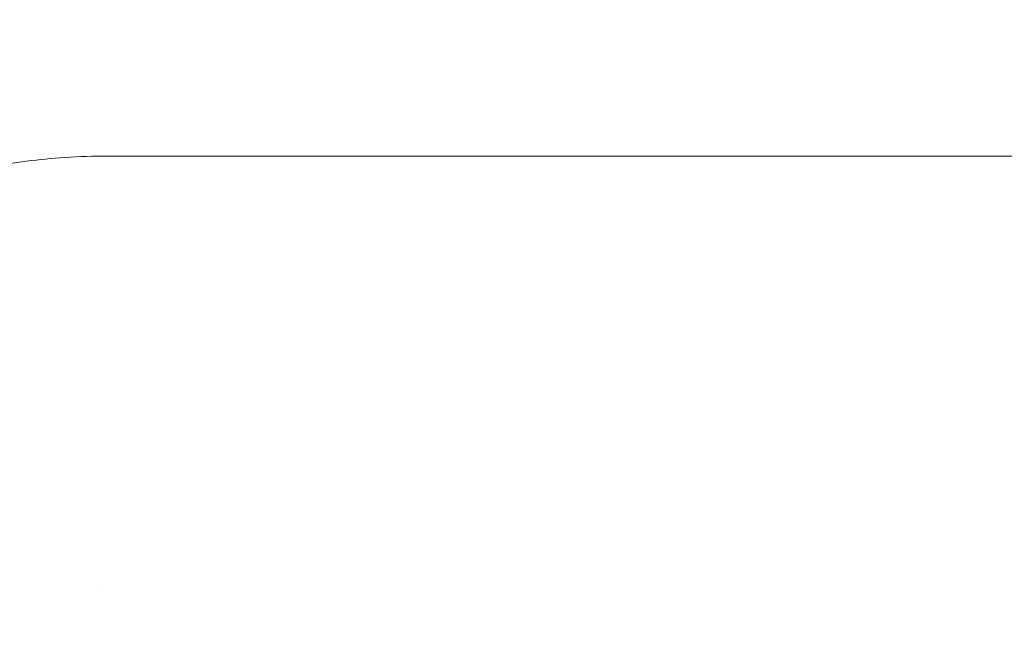
# Model space of a CAD drawing. Units: millimetres. Extents: x -5599 to 2872, y -6770 to 3953.
# Drawn here: x -5414 to -5338, y -46 to 2 of the extents above; entities that cross this region are included whole.
import ezdxf

# ---------------------------------------------------------------- set-up
doc = ezdxf.new("R2010")
doc.units = ezdxf.units.MM
doc.header["$LTSCALE"] = 0.2
doc.header["$MEASUREMENT"] = 0
doc.header["$PDMODE"] = 1
doc.layers.add('HAGS-Dim Plan', color=7, linetype='Continuous', lineweight=100)
doc.layers.add('HAGS-Plan', color=7, linetype='Continuous')
doc.styles.get("Standard").update_dxf_attribs({"font": 'g13f12d.shx', "height": 300})
doc.dimstyles.new('HAGS - Dim Plan', dxfattribs={"dimtxt": 300, "dimasz": 200, "dimexe": 0.18, "dimexo": 0.0625, "dimgap": 150, "dimtad": 0, "dimlfac": 0.001, "dimrnd": 0.01, "dimzin": 1, "dimdsep": 46, "dimtxsty": 'Standard', "dimblk": 'HAGS - Dim Plan arrow', "dimcen": 0.1, "dimse1": 1, "dimse2": 1, "dimclrd": 1, "dimadec": 0, "dimazin": 0, "dimtfac": 1, "dimtofl": 0, "dimtmove": 0, "dimatfit": 3, "dimfxl": 1, "dimtolj": 1, "dimtzin": 0, "dimarcsym": 0})

# ---------------------------------------------------------------- blocks, each defined once
blk = doc.blocks.new('HAGS - Dim Plan arrow')
at = {"color": 1, "lineweight": 0}
blk.add_lwpolyline([(0, 0, 0, 0.35, 0), (-1, 0, 0.015, 0.015, 0)], format="xyseb", dxfattribs=at)
blk = doc.blocks.new('*D11')
at = {"layer": 'Defpoints', "color": 0, "transparency": 16777216}
for p in [(-5536.877, 2.015, 2343.243), (1968.676, 0.157, 2346.989), (1968.676, -4740.074)]:
    blk.add_point(p, dxfattribs=at)
at = {"layer": 'HAGS-Dim Plan', "color": 1, "lineweight": -2, "transparency": 16777216}
for p, q in [((-5336.877, -4740.074), (-2042.829, -4740.074)), ((1768.676, -4740.074), (-831.956, -4740.074))]:
    blk.add_line(p, q, dxfattribs=at)
at = {"layer": 'HAGS-Dim Plan', "color": 1, "lineweight": -2, "transparency": 16777216, "xscale": 200, "yscale": 200, "zscale": 200, "rotation": 180}
blk.add_blockref('HAGS - Dim Plan arrow', (-5536.877, -4740.074), dxfattribs=at)
at = {"layer": 'HAGS-Dim Plan', "color": 1, "lineweight": -2, "transparency": 16777216, "xscale": 200, "yscale": 200, "zscale": 200}
blk.add_blockref('HAGS - Dim Plan arrow', (1968.676, -4740.074), dxfattribs=at)
at = {"layer": 'HAGS-Dim Plan', "color": 0, "transparency": 16777216, "insert": (-1437.393, -4740.074), "char_height": 300, "attachment_point": 5}
blk.add_mtext('\\A1;7.50m', dxfattribs=at)

msp = doc.modelspace()

# ---------------------------------------------------------------- linework, layer by layer
at = {"layer": 'HAGS-Plan', "lineweight": 0}
msp.add_line((-5407.282, -8.413), (-5301.282, -8.413), dxfattribs=at)
msp.add_open_spline([(-5449.282, -41.709), (-5449.282, -41.379), (-5449.254, -40.91), (-5449.091, -39.709), (-5448.963, -38.995), (-5448.562, -37.369), (-5448.297, -36.464), (-5447.593, -34.512), (-5447.159, -33.466), (-5446.106, -31.291), (-5445.489, -30.16), (-5444.066, -27.869), (-5443.259, -26.704), (-5441.458, -24.391), (-5440.461, -23.237), (-5438.279, -20.977), (-5437.086, -19.866), (-5434.518, -17.732), (-5433.133, -16.705), (-5430.19, -14.778), (-5428.621, -13.877), (-5425.331, -12.243), (-5423.599, -11.512), (-5420.021, -10.262), (-5418.165, -9.743), (-5414.385, -8.95), (-5412.451, -8.676), (-5409.438, -8.453), (-5408.36, -8.413), (-5407.282, -8.413)], degree=3, knots=[0, 0, 0, 0, 6.584533, 6.584533, 12.753457, 12.753457, 18.600273, 18.600273, 24.217506, 24.217506, 29.638468, 29.638468, 34.928966, 34.928966, 40.161239, 40.161239, 45.441486, 45.441486, 50.824173, 50.824173, 56.34978, 56.34978, 62.018237, 62.018237, 67.793902, 67.793902, 73.628359, 73.628359, 76.861118, 76.861118, 76.861118, 76.861118], dxfattribs=at)
msp.add_open_spline([(-5407.583, -41.348), (-5407.583, -41.348), (-5407.583, -41.348), (-5407.583, -41.348)], degree=3, dxfattribs=at)

# ---------------------------------------------------------------- dimensions: what is measured, and where the dimension line sits
at = {"layer": 'HAGS-Dim Plan'}
dim = msp.add_linear_dim(base=(1968.676, -4740.074, 2), p1=(-5536.877, 2.015, 2345.243), p2=(1968.676, 0.157, 2348.989), dimstyle='HAGS - Dim Plan', override={"dimrnd": 0.05, "dimpost": 'm'}, dxfattribs=at)
dim.commit()
dim.dimension.update_dxf_attribs({"geometry": '*D11', "text_midpoint": (-1437.393, -4740.074, 2), "dimtype": 160})

doc.saveas('drawing.dxf')
